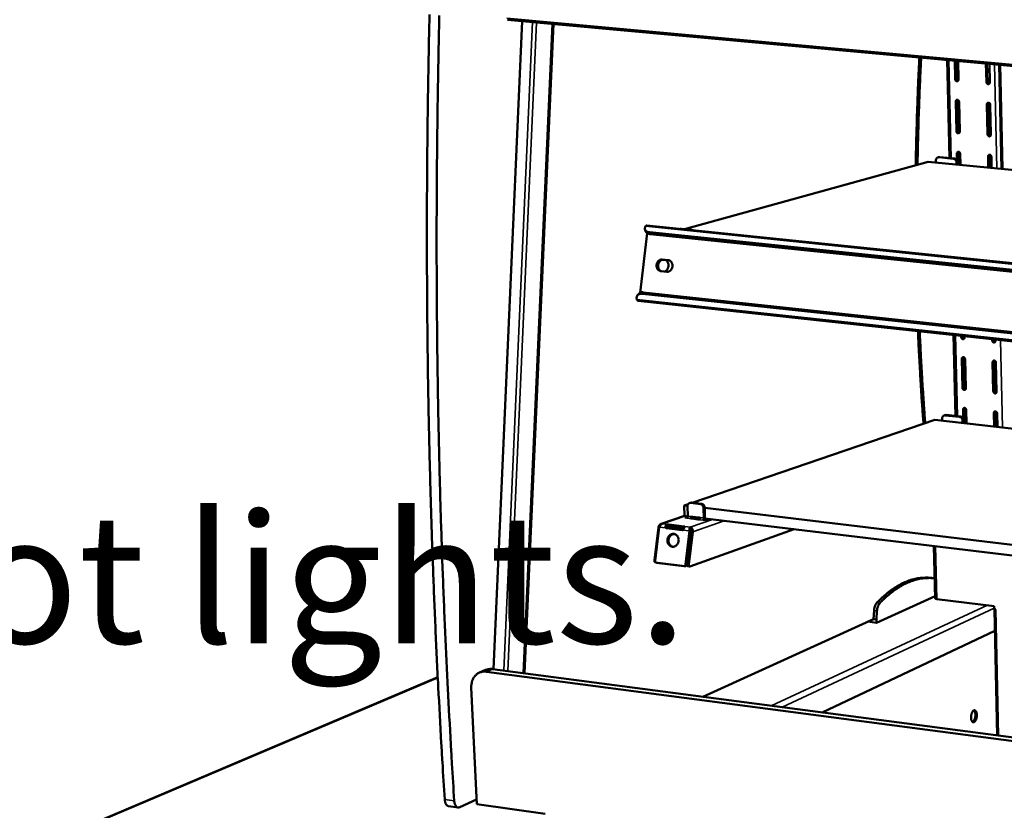
# Model space of a CAD drawing. Units: millimetres. Extents: x 65 to 5840, y 100 to 4100.
# Drawn here: x 4739 to 5044, y 3329 to 3574 of the extents above; entities that cross this region are included whole.
import ezdxf

# ---------------------------------------------------------------- set-up
doc = ezdxf.new("R2010")
doc.units = ezdxf.units.MM
doc.header["$LTSCALE"] = 20
for name, color, linetype, lineweight in [('Symbol (ISO)', 7, 'Continuous', 25), ('Visible (ISO)', 7, 'Continuous', 50), ('Visible Narrow (ISO)', 7, 'Continuous', 35)]:
    doc.layers.add(name, color=color, linetype=linetype, lineweight=lineweight)
doc.styles.add('Text Style41', font='tahoma.ttf')

msp = doc.modelspace()

# ---------------------------------------------------------------- linework, layer by layer
at = {"layer": 'Visible (ISO)'}
for p, q in [((4894.6, 3573.52), (4885.8, 3372.81)), ((5691.82, 3500.46), (4890.13, 3573.93)), ((4895.37, 3371.55), (4904.35, 3572.63)), ((5026.9, 3531.12), (5026.17, 3561.47)), ((5028.55, 3561.25), (5028.68, 3555.49)), ((5028.99, 3555.6), (5028.86, 3561.22)), ((5029.72, 3555.4), (5029.58, 3561.15)), ((5038.23, 3560.36), (5038.36, 3554.6)), ((5038.67, 3554.7), (5038.54, 3560.33)), ((5039.4, 3554.5), (5039.27, 3560.27)), ((5042.33, 3559.98), (5043.03, 3527.75)), ((5042.66, 3559.96), (5043.35, 3527.72)), ((5028.85, 3548.59), (5029.06, 3539.37)), ((5029.37, 3539.48), (5029.15, 3548.7)), ((5030.1, 3539.27), (5029.88, 3548.5)), ((5038.51, 3547.68), (5038.72, 3538.45)), ((5039.02, 3538.55), (5038.82, 3547.79)), ((5039.76, 3538.35), (5039.55, 3547.59)), ((4944.91, 3509.11), (5020.35, 3529.97)), ((5020.35, 3529.97), (5682.79, 3465.16)), ((5022.72, 3530.37), (5022.73, 3529.73)), ((5023.35, 3531.3), (5023.66, 3531.39)), ((5028.17, 3530.88), (5023.64, 3531.32)), ((5023.95, 3531.41), (5023.66, 3531.39)), ((5028.47, 3530.97), (5023.95, 3531.41)), ((5029.23, 3532.5), (5029.28, 3530.37)), ((5029.62, 3529.06), (5029.53, 3532.61)), ((5030.34, 3528.99), (5030.26, 3532.4)), ((5038.87, 3531.57), (5038.95, 3528.15)), ((5039.26, 3528.12), (5039.18, 3531.67)), ((5039.98, 3528.05), (5039.91, 3531.47)), ((5029.1, 3529.74), (5029.1, 3529.11)), ((5029.41, 3529.08), (5029.41, 3529.83)), ((4932.86, 3508.4), (4932.67, 3508.94)), ((4933.27, 3510.21), (5679.29, 3433.09)), ((4943.57, 3509.15), (4943.7, 3509.18)), ((4943.7, 3509.18), (4944, 3509.21)), ((4944, 3509.21), (4947.1, 3508.89)), ((4947.1, 3508.89), (4947.51, 3508.74)), ((4931.15, 3489.39), (4933.33, 3507.85)), ((5679.04, 3430.78), (4934.09, 3508.09)), ((5678.98, 3430.2), (4934.28, 3507.55)), ((4938.02, 3499.67), (4939.82, 3499.48)), ((4940.14, 3499.41), (4938.37, 3499.6)), ((4939.39, 3495.89), (4937.59, 3496.08)), ((4930.61, 3488.97), (4930.3, 3488.54)), ((4931.84, 3489.08), (5676.66, 3408.97)), ((4932.14, 3489.5), (5676.72, 3409.48)), ((5676.37, 3406.3), (4930.58, 3486.85)), ((5028.82, 3451.2), (5028.22, 3476.31)), ((5030.57, 3476.05), (5030.58, 3475.65)), ((5030.88, 3475.77), (5030.87, 3476.02)), ((5031.6, 3475.54), (5031.59, 3475.94)), ((5040.13, 3475.02), (5040.14, 3474.61)), ((5040.44, 3474.73), (5040.44, 3474.99)), ((5041.17, 3474.5), (5041.16, 3474.91)), ((5031.25, 3460.03), (5031.04, 3469.03)), ((5030.74, 3468.91), (5030.95, 3459.91)), ((5031.97, 3459.79), (5031.76, 3468.8)), ((5040.29, 3467.86), (5040.49, 3458.84)), ((5040.79, 3458.97), (5040.59, 3467.99)), ((5041.52, 3458.73), (5041.32, 3467.75)), ((5025.26, 3451.39), (5025.57, 3451.49)), ((5025.91, 3451.53), (5025.57, 3451.49)), ((5030.07, 3450.92), (5025.6, 3451.42)), ((5030.38, 3451.02), (5025.91, 3451.53)), ((5031.11, 3453.2), (5031.17, 3450.42)), ((5031.51, 3449.01), (5031.41, 3453.32)), ((5032.23, 3448.93), (5032.13, 3453.08)), ((5040.64, 3452.13), (5040.74, 3447.96)), ((5041.04, 3447.93), (5040.94, 3452.25)), ((5041.76, 3447.85), (5041.67, 3452.01)), ((4947.29, 3424.37), (5022.35, 3450.05)), ((5022.35, 3450.05), (5673.11, 3376.38)), ((5024.69, 3450.5), (5024.7, 3449.78)), ((5031, 3449.79), (5031, 3449.07)), ((5031.31, 3449.03), (5031.3, 3449.9)), ((5032.22, 3449.15), (5031.81, 3448.98)), ((5041.75, 3448.07), (5041.34, 3447.9)), ((4944.79, 3423.52), (4945.99, 3423.93)), ((4944.79, 3423.52), (4944.84, 3420.26)), ((4945.82, 3423.4), (4944.79, 3423.52)), ((4945.81, 3423.31), (4945.87, 3420.25)), ((4946.39, 3424.24), (4946.74, 3424.36)), ((4946.74, 3424.36), (4947.1, 3424.4)), ((4949.82, 3423.91), (4946.75, 3424.28)), ((4947.1, 3424.4), (4950.16, 3424.03)), ((4944.84, 3420.27), (4937.63, 3417.78)), ((4945.86, 3420.14), (4944.84, 3420.26)), ((4950.85, 3419.65), (4950.79, 3422.71)), ((4951.14, 3422.83), (4951.19, 3419.77)), ((5293.26, 3381.66), (4951.14, 3422.76)), ((4939.75, 3417.64), (4939.99, 3417.63)), ((4939.75, 3417.64), (4939.76, 3417.19)), ((4939.76, 3417.19), (4939.76, 3416.99)), ((4939.99, 3417.63), (4944.79, 3417.05)), ((4945.04, 3419.82), (4945.86, 3420.1)), ((4945.74, 3419.73), (4945.04, 3419.82)), ((4945.58, 3419.61), (4945.62, 3419.62)), ((4945.59, 3419.6), (4945.58, 3419.61)), ((4945.59, 3419.61), (4945.59, 3419.6)), ((4949.05, 3419.2), (4947.14, 3419.43)), ((4947.4, 3420.03), (4949.31, 3419.8)), ((4947.45, 3419.95), (4947.42, 3419.94)), ((4949.6, 3419.69), (4947.43, 3419.95)), ((4950.56, 3419), (4950.57, 3419)), ((4950.57, 3419), (4950.56, 3419)), ((4950.88, 3419.11), (4950.57, 3419)), ((4951.74, 3419.01), (4950.88, 3419.11)), ((5293.15, 3378.2), (4951.18, 3419.5)), ((4952.64, 3419.32), (4951.74, 3419.01)), ((4936.8, 3416.68), (4935.59, 3406.53)), ((4937.07, 3416.79), (4935.84, 3406.39)), ((4937.06, 3416.65), (4936.84, 3416.68)), ((4939.35, 3416.46), (4939.15, 3416.54)), ((4939.15, 3416.54), (4939.38, 3416.5)), ((4944.15, 3415.87), (4939.35, 3416.46)), ((4939.38, 3416.5), (4939.49, 3416.49)), ((4939.49, 3416.49), (4939.6, 3416.43)), ((4940, 3416.97), (4939.76, 3416.99)), ((4944.75, 3416.4), (4940, 3416.97)), ((4944.37, 3415.9), (4944.15, 3415.87)), ((4944.79, 3417.05), (4944.97, 3417.01)), ((4944.98, 3416.83), (4944.97, 3417.01)), ((4946.45, 3415.65), (4945.21, 3405.23)), ((4945.55, 3405.18), (4946.79, 3415.6)), ((4945.67, 3405.29), (4946.88, 3415.46)), ((4947.46, 3415.39), (4946.25, 3405.21)), ((4946.79, 3415.6), (4946.45, 3415.65)), ((4946.54, 3404.63), (4978.84, 3416.16)), ((4946.65, 3416.19), (4946.64, 3416.81)), ((4946.88, 3415.46), (4947.42, 3415.39)), ((4946.03, 3409.26), (4946.15, 3409.3)), ((5022.11, 3410.93), (5022.51, 3394.72)), ((4935.82, 3405.94), (4935.98, 3405.92)), ((4936.24, 3405.78), (4936.59, 3405.73)), ((4944.66, 3404.74), (4936.25, 3405.78)), ((4936.59, 3405.73), (4936.6, 3405.73)), ((4936.6, 3405.73), (4945, 3404.69)), ((4946.47, 3404.62), (4945.89, 3404.69)), ((5021.31, 3401.07), (5022.22, 3400.95)), ((5022.36, 3400.94), (5022.34, 3400.94)), ((5004.35, 3387.21), (5022.5, 3395.48)), ((5022.96, 3394.54), (5040.79, 3392.33)), ((5003.57, 3390.97), (5003.41, 3388.34)), ((5004.48, 3390.86), (5004.32, 3388.22)), ((5040.79, 3392.33), (5040.82, 3391.33)), ((5040.82, 3391.33), (5041.28, 3391.28)), ((5040.82, 3391.33), (5041.69, 3352.3)), ((5041.13, 3391.29), (5041.27, 3391.27)), ((5041.28, 3391.27), (5041.27, 3391.27)), ((5041.28, 3391.28), (5041.28, 3391.27)), ((4950.56, 3364.29), (5003.41, 3388.34)), ((5001.67, 3387.55), (5004.35, 3387.21)), ((5003.41, 3388.34), (5004.32, 3388.22)), ((5004.32, 3388.22), (5004.35, 3387.21)), ((5040.97, 3384.65), (4987.51, 3359.43)), ((4883.33, 3372.59), (4881.43, 3371.78)), ((5663.33, 3269.29), (4883.55, 3372.05)), ((4885.44, 3372.86), (5664.28, 3270.38)), ((4868.5, 3370.3), (4739.96, 3315.82)), ((4878.88, 3367.11), (4880.59, 3331.01)), ((4875.32, 3330.07), (4880.52, 3332.43)), ((4874.8, 3329.99), (4871.86, 3330.4)), ((4880.59, 3331.01), (4901.74, 3328.05))]:
    msp.add_line(p, q, dxfattribs=at)
at = {"layer": 'Visible (ISO)', "flags": 128}
for points in [[(5697.37, 3513.94, 0.000301), (5695.85, 3499.37, 0.000599), (5695.1, 3492.04, 0.000001), (5692.91, 3470.35, 0.000301), (5692.9, 3470.25, 0.000302), (5691.83, 3459.41, 0.000302), (5690.77, 3448.58, 0.000304), (5689.72, 3437.8, 0.000304), (5688.7, 3427.03, 0.000305), (5687.69, 3416.32, 0.000306), (5686.69, 3405.62, 0.000307), (5685.71, 3394.98, 0.000308), (5684.75, 3384.35, 0.00031), (5683.81, 3373.79, 0.00031), (5682.88, 3363.23, 0.000312), (5681.97, 3352.75, 0.000312), (5681.07, 3342.28, 0.000315), (5680.2, 3331.88, 0.000315), (5679.33, 3321.49, 0.000317)], [(5693.25, 3514.31, 0.000304), (5691.74, 3499.74, 0.000604), (5690.99, 3492.42, 0.000001), (5688.81, 3470.75, 0.000303), (5688.8, 3470.65, 0.000305), (5687.73, 3459.81, 0.000305), (5686.68, 3448.99, 0.000306), (5685.64, 3438.22, 0.000306), (5684.62, 3427.45, 0.000308), (5683.62, 3416.75, 0.000308), (5682.63, 3406.06, 0.00031), (5681.65, 3395.43, 0.00031), (5680.7, 3384.8, 0.000312), (5679.76, 3374.25, 0.000312), (5678.84, 3363.7, 0.000315), (5677.93, 3353.23, 0.000315), (5677.04, 3342.76, 0.000317), (5676.17, 3332.37, 0.000317), (5675.32, 3321.98, 0.00032)], [(5674.51, 3260.1, 0.000002), (5673.05, 3240.16, 0.000656)], [(5670.53, 3260.63, 0.000002), (5669.09, 3240.71, 0.000661)], [(4865.95, 3575.54, 0.001595), (4865.81, 3569.19, 0.00001), (4865.47, 3550.57, 0.000804), (4865.47, 3550.34, 0.000806), (4865.34, 3540.94, 0.000807), (4865.25, 3531.56, 0.000809), (4865.18, 3522.22, 0.00081), (4865.15, 3512.88, 0.000812), (4865.15, 3503.58, 0.000813), (4865.17, 3494.29, 0.000816), (4865.23, 3485.05, 0.000817), (4865.31, 3475.81, 0.00082), (4865.43, 3466.62, 0.000821), (4865.57, 3457.44, 0.000825), (4865.75, 3448.31, 0.000826), (4865.96, 3439.19, 0.00083), (4866.19, 3430.12, 0.000831), (4866.45, 3421.05, 0.000836), (4866.75, 3412.05, 0.000836), (4867.07, 3403.05, 0.000841), (4867.42, 3394.12, 0.000842), (4867.8, 3385.18, 0.000848), (4868.2, 3376.32, 0.000848), (4868.64, 3367.46, 0.000854), (4868.65, 3367.22, 0.000012), (4869.6, 3349.88, 0.001704), (4869.94, 3344.06, 0.000854), (4870.67, 3332.46)], [(4868.98, 3575.26, 0.001592), (4868.84, 3568.91, 0.00001), (4868.5, 3550.28, 0.000803), (4868.49, 3550.04, 0.000804), (4868.37, 3540.65, 0.000805), (4868.27, 3531.26, 0.000807), (4868.2, 3521.91, 0.000808), (4868.16, 3512.57, 0.000811), (4868.15, 3503.26, 0.000811), (4868.18, 3493.97, 0.000814), (4868.23, 3484.72, 0.000815), (4868.31, 3475.48, 0.000819), (4868.43, 3466.28, 0.000819), (4868.57, 3457.1, 0.000823), (4868.74, 3447.96, 0.000824), (4868.94, 3438.83, 0.000828), (4869.17, 3429.76, 0.000829), (4869.43, 3420.69, 0.000834), (4869.72, 3411.68, 0.000834), (4870.04, 3402.68, 0.00084), (4870.39, 3393.74, 0.00084), (4870.76, 3384.8, 0.000846), (4871.17, 3375.93, 0.000846), (4871.6, 3367.07, 0.000852), (4871.61, 3366.83, 0.000012), (4872.55, 3349.48, 0.001701), (4872.88, 3343.66, 0.000853), (4873.61, 3332.04)], [(5017.6, 3562.25, 0.001128), (5017.33, 3556.69, 0.002234), (5017.21, 3553.88, 0.00002), (5016.9, 3545.68, 0.001128), (5016.89, 3545.53, 0.001132), (5016.89, 3545.39, 0.00002), (5016.65, 3537.2, 0.002248), (5016.58, 3534.42, 0.001132), (5016.48, 3528.9)], [(5018.16, 3562.2, 0.001121), (5017.89, 3556.68, 0.002219), (5017.77, 3553.88, 0.00002), (5017.45, 3545.73, 0.001121), (5017.45, 3545.58, 0.001124), (5017.44, 3545.44, 0.00002), (5017.2, 3537.31, 0.002233), (5017.14, 3534.54, 0.001125), (5017.04, 3529.05)], [(5028.68, 3555.49, 0.056639), (5028.71, 3555.32, 0.076712), (5028.76, 3555.19, 0.035439), (5028.87, 3555.04, 0.057198), (5028.95, 3554.96, 0.067608), (5029.08, 3554.89, 0.068788), (5029.21, 3554.86, 0.077521), (5029.35, 3554.87, 0.078175), (5029.47, 3554.91, 0.074487), (5029.55, 3554.98, 0.045929), (5029.65, 3555.11, 0.08879), (5029.7, 3555.23, 0.070235), (5029.72, 3555.4)], [(5029.54, 3554.96, -0.061294), (5029.37, 3555, -0.087056), (5029.27, 3555.06, -0.040891), (5029.17, 3555.16, -0.036636), (5029.07, 3555.29, -0.077713), (5029.01, 3555.42, -0.057801), (5028.99, 3555.6)], [(5038.36, 3554.6, 0.056754), (5038.38, 3554.42, 0.076862), (5038.44, 3554.3, 0.035539), (5038.55, 3554.14, 0.057307), (5038.63, 3554.06, 0.067565), (5038.76, 3553.99, 0.068718), (5038.89, 3553.96, 0.077328), (5039.03, 3553.97, 0.07797), (5039.15, 3554.02, 0.074373), (5039.23, 3554.08, 0.045918), (5039.34, 3554.21, 0.088819), (5039.39, 3554.33, 0.0702), (5039.4, 3554.5)], [(5039.22, 3554.06, -0.061669), (5039.05, 3554.1, -0.087412), (5038.95, 3554.16, -0.041272), (5038.84, 3554.26, -0.037002), (5038.74, 3554.39, -0.078084), (5038.69, 3554.52, -0.058172), (5038.67, 3554.7)], [(5029.88, 3548.5, 0.056604), (5029.86, 3548.67, 0.076705), (5029.8, 3548.8, 0.035419), (5029.69, 3548.95, 0.057136), (5029.61, 3549.03, 0.067501), (5029.48, 3549.1, 0.068679), (5029.35, 3549.13, 0.077479), (5029.22, 3549.12, 0.078174), (5029.09, 3549.08, 0.074583), (5029.01, 3549.01, 0.04602), (5028.91, 3548.88, 0.088906), (5028.86, 3548.76, 0.070337), (5028.85, 3548.59)], [(5029.15, 3548.7, -0.057554), (5029.16, 3548.82, -0.057554), (5029.2, 3548.94, -0.053477), (5029.25, 3549.04, -0.053477), (5029.33, 3549.13)], [(5039.55, 3547.59, 0.056718), (5039.53, 3547.76, 0.076856), (5039.48, 3547.89, 0.035519), (5039.37, 3548.04, 0.057245), (5039.28, 3548.12, 0.067458), (5039.16, 3548.19, 0.06861), (5039.02, 3548.22, 0.077287), (5038.89, 3548.21, 0.077969), (5038.76, 3548.17, 0.074469), (5038.68, 3548.1, 0.04601), (5038.58, 3547.97, 0.088935), (5038.53, 3547.85, 0.070303), (5038.51, 3547.68)], [(5038.82, 3547.79, -0.057528), (5038.83, 3547.91, -0.057528), (5038.86, 3548.03, -0.053512), (5038.92, 3548.14, -0.053512), (5039, 3548.22)], [(5029.06, 3539.37, 0.056526), (5029.09, 3539.19, 0.076667), (5029.14, 3539.07, 0.035357), (5029.25, 3538.92, 0.057011), (5029.33, 3538.84, 0.067326), (5029.46, 3538.77, 0.068473), (5029.59, 3538.74, 0.077411), (5029.73, 3538.75, 0.078129), (5029.85, 3538.79, 0.074745), (5029.93, 3538.86, 0.046149), (5030.03, 3538.99, 0.089106), (5030.08, 3539.11, 0.07051), (5030.1, 3539.27)], [(5029.92, 3538.84, -0.061636), (5029.76, 3538.88, -0.087385), (5029.65, 3538.94, -0.041301), (5029.55, 3539.04, -0.037026), (5029.45, 3539.17, -0.078055), (5029.4, 3539.3, -0.058141), (5029.37, 3539.48)], [(5038.72, 3538.45, 0.05664), (5038.74, 3538.27, 0.076817), (5038.8, 3538.15, 0.035457), (5038.91, 3538, 0.057119), (5038.99, 3537.92, 0.067283), (5039.11, 3537.85, 0.068403), (5039.25, 3537.81, 0.07722), (5039.38, 3537.82, 0.077924), (5039.51, 3537.87, 0.07463), (5039.59, 3537.93, 0.046138), (5039.69, 3538.06, 0.089135), (5039.74, 3538.18, 0.070475), (5039.76, 3538.35)], [(5039.58, 3537.92, -0.062013), (5039.41, 3537.95, -0.087742), (5039.31, 3538.01, -0.041686), (5039.2, 3538.11, -0.037397), (5039.1, 3538.24, -0.078428), (5039.05, 3538.37, -0.058514), (5039.02, 3538.55)], [(5030.26, 3532.4, 0.056491), (5030.23, 3532.58, 0.07666), (5030.18, 3532.7, 0.035338), (5030.07, 3532.85, 0.056949), (5029.99, 3532.93, 0.06722), (5029.87, 3533, 0.068364), (5029.73, 3533.04, 0.077369), (5029.6, 3533.03, 0.078128), (5029.47, 3532.98, 0.074841), (5029.39, 3532.92, 0.04624), (5029.29, 3532.79, 0.089222), (5029.24, 3532.67, 0.070613), (5029.23, 3532.5)], [(5029.53, 3532.61, -0.056645), (5029.54, 3532.73, -0.056645), (5029.58, 3532.85, -0.052688), (5029.63, 3532.95, -0.052688), (5029.71, 3533.04)], [(5022.72, 3530.37, -0.049388), (5022.74, 3530.6, -0.069032), (5022.79, 3530.76, -0.026853), (5022.91, 3530.98, -0.050739), (5022.99, 3531.08, -0.057248), (5023.09, 3531.17, -0.033659), (5023.29, 3531.28, -0.081325), (5023.43, 3531.32, -0.057286), (5023.64, 3531.32)], [(5028.17, 3530.88, -0.047661), (5028.39, 3530.83, -0.072265), (5028.52, 3530.77, -0.026184), (5028.72, 3530.61, -0.04652), (5028.82, 3530.51, -0.041688), (5028.9, 3530.4, -0.021337), (5029.02, 3530.15, -0.062702), (5029.07, 3529.99, -0.042093), (5029.1, 3529.74)], [(5029.41, 3529.83, 0.042097), (5029.38, 3530.08, 0.062706), (5029.33, 3530.24, 0.021339), (5029.21, 3530.48, 0.041692), (5029.13, 3530.6, 0.046523), (5029.03, 3530.7, 0.026185), (5028.83, 3530.85, 0.072266), (5028.69, 3530.92, 0.047663), (5028.47, 3530.97)], [(5039.91, 3531.47, 0.056605), (5039.88, 3531.64, 0.07681), (5039.83, 3531.77, 0.035438), (5039.72, 3531.92, 0.057058), (5039.64, 3532, 0.067177), (5039.51, 3532.07, 0.068295), (5039.38, 3532.1, 0.077178), (5039.24, 3532.09, 0.077923), (5039.12, 3532.05, 0.074725), (5039.04, 3531.98, 0.04623), (5038.94, 3531.85, 0.089251), (5038.89, 3531.73, 0.070578), (5038.87, 3531.57)], [(5039.18, 3531.67, -0.056613), (5039.19, 3531.8, -0.056613), (5039.22, 3531.92, -0.052715), (5039.28, 3532.02, -0.052715), (5039.35, 3532.1)], [(4934.09, 3508.09, -0.032904), (4933.75, 3508.13, -0.048159), (4933.53, 3508.2, -0.013378), (4933.21, 3508.35, -0.033716), (4933.09, 3508.42, -0.048094), (4932.92, 3508.55, -0.046708), (4932.78, 3508.72, -0.055614), (4932.68, 3508.9, -0.055542), (4932.63, 3509.09, -0.050522), (4932.62, 3509.22, -0.023457), (4932.64, 3509.51, -0.065436), (4932.7, 3509.7, -0.047261), (4932.83, 3509.95)], [(4932.93, 3510.07, -0.058413), (4933.01, 3510.14, -0.058413), (4933.1, 3510.19, -0.050517), (4933.18, 3510.21, -0.050517), (4933.27, 3510.21)], [(4932.86, 3508.4, 0.041624), (4932.96, 3508.2, 0.067358), (4933.04, 3508.09, 0.020017), (4933.25, 3507.91, 0.040699), (4933.36, 3507.83, 0.028803), (4933.46, 3507.78, 0.010453), (4933.77, 3507.65, 0.043326), (4933.97, 3507.6, 0.028542), (4934.28, 3507.55)], [(4937.59, 3496.08, -0.048127), (4937.27, 3496.15, -0.072114), (4937.07, 3496.24, -0.025793), (4936.78, 3496.46, -0.047708), (4936.64, 3496.6, -0.042029), (4936.47, 3496.85, -0.043026), (4936.35, 3497.12, -0.038445), (4936.27, 3497.42, -0.039189), (4936.24, 3497.72, -0.037264), (4936.25, 3498.04, -0.037354), (4936.31, 3498.35, -0.038533), (4936.42, 3498.64, -0.037923), (4936.57, 3498.92, -0.041947), (4936.75, 3499.15, -0.040958), (4936.97, 3499.36, -0.046598), (4937.14, 3499.47, -0.02504), (4937.47, 3499.62, -0.071178), (4937.69, 3499.67, -0.047135), (4938.02, 3499.67)], [(4938.37, 3499.6, 0.044345), (4938.06, 3499.6, 0.06778), (4937.86, 3499.55, 0.02255), (4937.53, 3499.42, 0.043973), (4937.38, 3499.33, 0.038892), (4937.16, 3499.15, 0.039881), (4936.98, 3498.94, 0.035894), (4936.83, 3498.69, 0.036599), (4936.71, 3498.43, 0.03484), (4936.63, 3498.15, 0.034963), (4936.59, 3497.86, 0.035772), (4936.59, 3497.57, 0.035265), (4936.63, 3497.28, 0.038496), (4936.71, 3497.01, 0.037566), (4936.84, 3496.75, 0.042437), (4936.94, 3496.6, 0.021475), (4937.18, 3496.33, 0.066271), (4937.34, 3496.21, 0.042921), (4937.62, 3496.07)], [(4937.75, 3499.52, 0.035169), (4937.47, 3499.32, 0.056394), (4937.31, 3499.16, 0.015427), (4937.07, 3498.83, 0.034732), (4936.98, 3498.67, 0.032375), (4936.86, 3498.39, 0.03274), (4936.78, 3498.1, 0.032373), (4936.74, 3497.8, 0.032197), (4936.74, 3497.49, 0.033872), (4936.76, 3497.31, 0.014791), (4936.85, 3496.91, 0.055101), (4936.93, 3496.7, 0.034297), (4937.12, 3496.39)], [(4939.17, 3499.51, -0.03767), (4939.43, 3499.28, -0.059781), (4939.56, 3499.1, -0.017326), (4939.75, 3498.75, -0.037203), (4939.82, 3498.57, -0.033756), (4939.89, 3498.27, -0.034394), (4939.92, 3497.97, -0.032868), (4939.91, 3497.65, -0.032986), (4939.86, 3497.35, -0.03363), (4939.77, 3497.05, -0.033191), (4939.63, 3496.77, -0.035909), (4939.53, 3496.61, -0.016365), (4939.27, 3496.29, -0.058024), (4939.11, 3496.14, -0.036379), (4938.81, 3495.95)], [(4939.82, 3499.48, -0.048135), (4940.14, 3499.42, -0.072115), (4940.34, 3499.32, -0.025809), (4940.63, 3499.1, -0.047721), (4940.77, 3498.96, -0.04207), (4940.94, 3498.71, -0.043055), (4941.06, 3498.44, -0.038486), (4941.14, 3498.14, -0.039225), (4941.18, 3497.84, -0.037301), (4941.16, 3497.52, -0.037393), (4941.1, 3497.21, -0.038563), (4941, 3496.92, -0.037962), (4940.85, 3496.64, -0.041966), (4940.67, 3496.41, -0.040992), (4940.44, 3496.2, -0.046599), (4940.28, 3496.09, -0.025048), (4939.94, 3495.94, -0.071167), (4939.72, 3495.89, -0.047131), (4939.39, 3495.89)], [(4930.15, 3487.32, -0.042122), (4930.08, 3487.62, -0.060069), (4930.08, 3487.83, -0.019749), (4930.13, 3488.16, -0.044277), (4930.17, 3488.3, -0.05078), (4930.27, 3488.49, -0.050634), (4930.41, 3488.67, -0.046822), (4930.58, 3488.82, -0.047732), (4930.78, 3488.93, -0.03695), (4930.92, 3488.98, -0.015259), (4931.27, 3489.07, -0.052184), (4931.5, 3489.1, -0.03574), (4931.84, 3489.08)], [(4932.14, 3489.5, 0.041625), (4931.77, 3489.52, 0.058413), (4931.51, 3489.49, 0.019601), (4931.21, 3489.4, 0.024913), (4930.98, 3489.3, 0.074622), (4930.82, 3489.2, 0.047228), (4930.61, 3488.97)], [(4930.58, 3486.85, -0.054058), (4930.48, 3486.89, -0.054058), (4930.38, 3486.94, -0.066317), (4930.29, 3487.03, -0.066317), (4930.22, 3487.15)], [(5017.16, 3477.5, 0.001087), (5017.38, 3472.7, 0.00215), (5017.51, 3470.27, 0.000019), (5017.9, 3463.2, 0.001087), (5017.91, 3463.08, 0.001101), (5017.91, 3462.96, 0.000019), (5018.37, 3455.94, 0.00219), (5018.53, 3453.57, 0.001101), (5018.89, 3448.86)], [(5017.71, 3477.44, 0.001078), (5017.93, 3472.68, 0.00213), (5018.05, 3470.27, 0.000018), (5018.44, 3463.26, 0.001077), (5018.45, 3463.14, 0.00109), (5018.45, 3463.02, 0.000019), (5018.9, 3456.06, 0.00217), (5019.06, 3453.71, 0.001091), (5019.42, 3449.04)], [(5030.58, 3475.65, 0.056077), (5030.6, 3475.47, 0.076486), (5030.65, 3475.35, 0.035034), (5030.76, 3475.2, 0.056275), (5030.84, 3475.12, 0.066213), (5030.97, 3475.05, 0.067223), (5031.1, 3475.02, 0.076961), (5031.23, 3475.02, 0.077926), (5031.35, 3475.07, 0.075759), (5031.44, 3475.13, 0.047028), (5031.54, 3475.26, 0.090374), (5031.59, 3475.38, 0.071611), (5031.6, 3475.54)], [(5031.45, 3475.14, -0.062881), (5031.28, 3475.17, -0.088569), (5031.17, 3475.23, -0.042839), (5031.06, 3475.33, -0.0385), (5030.96, 3475.46, -0.07931), (5030.91, 3475.59, -0.059388), (5030.88, 3475.77)], [(5040.14, 3474.61, 0.056189), (5040.17, 3474.44, 0.076635), (5040.22, 3474.32, 0.035133), (5040.33, 3474.17, 0.056382), (5040.41, 3474.09, 0.06617), (5040.53, 3474.02, 0.067156), (5040.67, 3473.98, 0.076772), (5040.8, 3473.99, 0.07772), (5040.92, 3474.03, 0.075641), (5041, 3474.1, 0.047017), (5041.11, 3474.22, 0.090403), (5041.16, 3474.34, 0.071575), (5041.17, 3474.5)], [(5041.02, 3474.1, -0.063265), (5040.85, 3474.13, -0.088928), (5040.74, 3474.19, -0.043237), (5040.63, 3474.29, -0.038885), (5040.53, 3474.42, -0.079688), (5040.47, 3474.55, -0.05977), (5040.44, 3474.73)], [(5031.76, 3468.8, 0.056042), (5031.73, 3468.97, 0.076479), (5031.68, 3469.09, 0.035015), (5031.57, 3469.24, 0.056216), (5031.49, 3469.32, 0.066109), (5031.37, 3469.39, 0.067116), (5031.23, 3469.43, 0.076918), (5031.1, 3469.42, 0.077922), (5030.98, 3469.38, 0.075852), (5030.9, 3469.32, 0.047119), (5030.8, 3469.19, 0.090491), (5030.75, 3469.07, 0.071714), (5030.74, 3468.91)], [(5031.04, 3469.03, -0.053046), (5031.04, 3469.14, -0.053046), (5031.07, 3469.25, -0.049533), (5031.12, 3469.35, -0.049533), (5031.19, 3469.43)], [(5041.32, 3467.75, 0.056154), (5041.29, 3467.93, 0.076629), (5041.24, 3468.05, 0.035113), (5041.13, 3468.2, 0.056323), (5041.05, 3468.28, 0.066067), (5040.93, 3468.35, 0.067049), (5040.79, 3468.38, 0.076728), (5040.66, 3468.38, 0.077715), (5040.54, 3468.33, 0.075734), (5040.46, 3468.27, 0.047109), (5040.35, 3468.14, 0.09052), (5040.3, 3468.03, 0.071677), (5040.29, 3467.86)], [(5040.59, 3467.99, -0.052991), (5040.6, 3468.1, -0.052991), (5040.63, 3468.21, -0.049533), (5040.68, 3468.3, -0.049533), (5040.74, 3468.38)], [(5030.95, 3459.91, 0.055966), (5030.97, 3459.73, 0.076441), (5031.02, 3459.61, 0.034954), (5031.13, 3459.46, 0.056095), (5031.22, 3459.38, 0.065938), (5031.34, 3459.31, 0.066914), (5031.47, 3459.28, 0.076846), (5031.6, 3459.28, 0.07787), (5031.73, 3459.33, 0.076008), (5031.81, 3459.39, 0.047248), (5031.91, 3459.51, 0.090692), (5031.96, 3459.63, 0.071886), (5031.97, 3459.79)], [(5031.82, 3459.4, -0.063162), (5031.66, 3459.43, -0.088832), (5031.55, 3459.49, -0.043197), (5031.44, 3459.59, -0.038845), (5031.34, 3459.72, -0.079596), (5031.28, 3459.85, -0.059673), (5031.25, 3460.03)], [(5040.49, 3458.84, 0.056077), (5040.52, 3458.67, 0.07659), (5040.57, 3458.55, 0.035052), (5040.68, 3458.4, 0.056202), (5040.76, 3458.32, 0.065896), (5040.88, 3458.25, 0.066847), (5041.02, 3458.22, 0.076657), (5041.15, 3458.22, 0.077664), (5041.27, 3458.26, 0.075889), (5041.35, 3458.33, 0.047237), (5041.46, 3458.45, 0.090721), (5041.51, 3458.57, 0.071849), (5041.52, 3458.73)], [(5041.37, 3458.34, -0.063547), (5041.2, 3458.37, -0.089191), (5041.09, 3458.42, -0.043598), (5040.98, 3458.53, -0.039234), (5040.88, 3458.66, -0.079974), (5040.82, 3458.78, -0.060056), (5040.79, 3458.97)], [(5032.13, 3453.08, 0.055931), (5032.1, 3453.26, 0.076435), (5032.05, 3453.38, 0.034934), (5031.94, 3453.53, 0.056037), (5031.86, 3453.61, 0.065836), (5031.74, 3453.68, 0.066807), (5031.6, 3453.71, 0.076801), (5031.47, 3453.71, 0.077865), (5031.35, 3453.66, 0.076101), (5031.27, 3453.6, 0.047339), (5031.17, 3453.48, 0.09081), (5031.12, 3453.36, 0.071989), (5031.11, 3453.2)], [(5031.41, 3453.32, -0.052156), (5031.42, 3453.43, -0.052156), (5031.44, 3453.54, -0.048746), (5031.49, 3453.63, -0.048746), (5031.55, 3453.71)], [(5024.69, 3450.5, -0.050371), (5024.71, 3450.73, -0.070089), (5024.76, 3450.89, -0.027619), (5024.88, 3451.1, -0.051881), (5024.96, 3451.2, -0.057852), (5025.06, 3451.28, -0.033867), (5025.25, 3451.39, -0.081316), (5025.39, 3451.43, -0.057643), (5025.6, 3451.42)], [(5030.07, 3450.92, -0.046761), (5030.29, 3450.87, -0.071127), (5030.42, 3450.8, -0.025438), (5030.62, 3450.65, -0.045634), (5030.72, 3450.55, -0.041388), (5030.8, 3450.43, -0.021199), (5030.92, 3450.19, -0.062703), (5030.97, 3450.03, -0.041887), (5031, 3449.79)], [(5031.3, 3449.9, 0.04189), (5031.28, 3450.14, 0.062706), (5031.23, 3450.3, 0.021202), (5031.11, 3450.54, 0.041392), (5031.03, 3450.65, 0.045636), (5030.93, 3450.75, 0.025439), (5030.73, 3450.91, 0.071128), (5030.6, 3450.97, 0.046763), (5030.38, 3451.02)], [(5041.67, 3452.01, 0.056043), (5041.64, 3452.19, 0.076583), (5041.59, 3452.3, 0.035033), (5041.48, 3452.45, 0.056143), (5041.4, 3452.53, 0.065793), (5041.28, 3452.6, 0.066741), (5041.14, 3452.64, 0.076613), (5041.01, 3452.64, 0.077658), (5040.89, 3452.59, 0.075982), (5040.81, 3452.53, 0.047328), (5040.71, 3452.4, 0.090838), (5040.66, 3452.29, 0.071951), (5040.64, 3452.13)], [(5040.94, 3452.25, -0.052095), (5040.95, 3452.36, -0.052095), (5040.98, 3452.47, -0.04874), (5041.03, 3452.56, -0.04874), (5041.09, 3452.64)], [(4946.75, 3424.28, 0.058859), (4946.54, 3424.28, 0.082642), (4946.39, 3424.24, 0.034842), (4946.18, 3424.13, 0.059106), (4946.08, 3424.04, 0.052389), (4946, 3423.94, 0.027792), (4945.88, 3423.71, 0.070044), (4945.83, 3423.55, 0.050636), (4945.81, 3423.31)], [(4950.79, 3422.71, 0.041007), (4950.77, 3422.97, 0.061681), (4950.71, 3423.13, 0.020519), (4950.58, 3423.39, 0.040424), (4950.5, 3423.51, 0.044986), (4950.4, 3423.62, 0.025051), (4950.18, 3423.78, 0.070777), (4950.05, 3423.86, 0.046224), (4949.82, 3423.91)], [(4950.16, 3424.03, -0.046226), (4950.39, 3423.97, -0.070779), (4950.53, 3423.9, -0.025052), (4950.74, 3423.74, -0.044989), (4950.85, 3423.63, -0.040429), (4950.93, 3423.51, -0.020522), (4951.06, 3423.25, -0.061686), (4951.11, 3423.09, -0.041011), (4951.14, 3422.83)], [(4945.87, 3420.25, -0.038532), (4945.86, 3420.08, -0.05256), (4945.83, 3419.96, -0.020418), (4945.78, 3419.82, -0.031489), (4945.73, 3419.73, -0.081896), (4945.69, 3419.67, -0.047851), (4945.59, 3419.61)], [(4950.57, 3419, 0.047706), (4950.66, 3419.07, 0.081771), (4950.71, 3419.13, 0.03137), (4950.76, 3419.22, 0.020305), (4950.81, 3419.36, 0.052388), (4950.84, 3419.48, 0.038387), (4950.85, 3419.65)], [(4951.19, 3419.77, -0.018543), (4951.19, 3419.59, -0.018543), (4951.17, 3419.42, -0.018346), (4951.14, 3419.25, -0.018346), (4951.1, 3419.08)], [(4941.58, 3414.72, -0.045132), (4941.92, 3414.64, -0.068603), (4942.13, 3414.54, -0.023211), (4942.44, 3414.31, -0.044789), (4942.59, 3414.17, -0.039786), (4942.78, 3413.92, -0.040735), (4942.92, 3413.64, -0.036692), (4943.02, 3413.33, -0.037395), (4943.08, 3413.01, -0.035552), (4943.08, 3412.68, -0.03569), (4943.05, 3412.35, -0.036439), (4942.96, 3412.04, -0.035955), (4942.83, 3411.73, -0.039149), (4942.66, 3411.47, -0.038254), (4942.45, 3411.22, -0.043069), (4942.22, 3411.03, -0.042188), (4941.96, 3410.87, -0.046749), (4941.68, 3410.77, -0.046268), (4941.39, 3410.73, -0.048083), (4941.1, 3410.73, -0.048111), (4940.82, 3410.8, -0.045988), (4940.55, 3410.91, -0.046524), (4940.31, 3411.08, -0.041833), (4940.09, 3411.29, -0.042745), (4939.91, 3411.53, -0.037987), (4939.76, 3411.82, -0.038874), (4939.66, 3412.12, -0.035838), (4939.61, 3412.45, -0.036284), (4939.6, 3412.77, -0.035726), (4939.64, 3413.1, -0.035541), (4939.72, 3413.42, -0.037569), (4939.85, 3413.72, -0.036828), (4940.02, 3413.99, -0.041006), (4940.23, 3414.23, -0.040045), (4940.47, 3414.43, -0.045057), (4940.64, 3414.53, -0.023379), (4941, 3414.68, -0.068829), (4941.23, 3414.73, -0.045372), (4941.58, 3414.72)], [(4941.79, 3414.68, 0.044188), (4941.45, 3414.66, 0.067574), (4941.23, 3414.59, 0.02244), (4940.88, 3414.42, 0.043807), (4940.71, 3414.3, 0.038887), (4940.48, 3414.09, 0.039837), (4940.3, 3413.84, 0.036072), (4940.14, 3413.56, 0.036721), (4940.03, 3413.26, 0.03518), (4939.96, 3412.93, 0.035251), (4939.94, 3412.61, 0.03624), (4939.96, 3412.29, 0.035705), (4940.03, 3411.97, 0.039036), (4940.15, 3411.68, 0.038118), (4940.3, 3411.4, 0.042927), (4940.43, 3411.25, 0.021826), (4940.72, 3410.97, 0.066717), (4940.91, 3410.85, 0.043374), (4941.24, 3410.72)], [(4935.59, 3406.53, 0.046571), (4935.58, 3406.37, 0.057748), (4935.6, 3406.25, 0.026948), (4935.64, 3406.11, 0.048128), (4935.68, 3406.03, 0.105008), (4935.72, 3405.98, 0.062863), (4935.82, 3405.94)], [(4936.25, 3405.78, -0.067026), (4936.11, 3405.82, -0.093345), (4936.02, 3405.88, -0.045518), (4935.94, 3405.98, -0.039879), (4935.87, 3406.1, -0.081381), (4935.84, 3406.23, -0.062349), (4935.84, 3406.39)], [(4945.21, 3405.23, -0.062956), (4945.17, 3405.07, -0.081958), (4945.11, 3404.96, -0.040354), (4945.01, 3404.86, -0.046033), (4944.91, 3404.78, -0.093933), (4944.81, 3404.74, -0.067657), (4944.66, 3404.74)], [(4945, 3404.69, 0.067656), (4945.15, 3404.69, 0.09393), (4945.25, 3404.73, 0.046031), (4945.35, 3404.81, 0.040356), (4945.45, 3404.91, 0.08196), (4945.51, 3405.02, 0.062957), (4945.55, 3405.18)], [(4945.67, 3405.29, 0.046305), (4945.66, 3405.13, 0.0574), (4945.68, 3405, 0.026749), (4945.72, 3404.86, 0.048088), (4945.76, 3404.78, 0.105081), (4945.8, 3404.74, 0.062694), (4945.89, 3404.69)], [(4946.54, 3404.63, -0.089138), (4946.43, 3404.63, -0.141124), (4946.37, 3404.67, -0.079757), (4946.33, 3404.73, -0.038931), (4946.26, 3404.89, -0.066758), (4946.24, 3405.04, -0.060029), (4946.25, 3405.21)], [(5021.31, 3401.07, 0.01456), (5020.25, 3401.16, 0.026294), (5019.65, 3401.17, 0.003014), (5018.26, 3401.1, 0.014615), (5017.97, 3401.08, 0.013803), (5017.11, 3400.96, 0.014084), (5016.28, 3400.79, 0.012973), (5015.41, 3400.57, 0.013334), (5014.57, 3400.31, 0.012039), (5013.69, 3399.98, 0.012448), (5012.86, 3399.63, 0.011075), (5011.98, 3399.2, 0.0115), (5011.15, 3398.75, 0.010135), (5010.27, 3398.23, 0.010553), (5009.44, 3397.69, 0.009252), (5008.57, 3397.07, 0.009648), (5007.75, 3396.44, 0.008447), (5007.56, 3396.28, 0.001067), (5006.08, 3395, 0.015469), (5005.48, 3394.44, 0.00846), (5004.43, 3393.38)], [(5022.34, 3400.94, 0.014701), (5021.26, 3401.05, 0.026515), (5020.67, 3401.06, 0.003068), (5019.27, 3401, 0.014758), (5018.98, 3400.98, 0.013953), (5018.11, 3400.86, 0.014233), (5017.27, 3400.7, 0.013116), (5016.39, 3400.48, 0.01348), (5015.55, 3400.22, 0.01217), (5014.67, 3399.9, 0.012583), (5013.83, 3399.54, 0.011189), (5012.94, 3399.12, 0.01162), (5012.11, 3398.67, 0.010232), (5011.22, 3398.14, 0.010657), (5010.39, 3397.6, 0.009334), (5009.51, 3396.98, 0.009736), (5008.69, 3396.34, 0.008514), (5008.49, 3396.18, 0.001084), (5007, 3394.89, 0.015582), (5006.39, 3394.34, 0.008528), (5005.34, 3393.26)], [(5004.43, 3393.38, 0.023605), (5004.21, 3393.1, 0.043288), (5004.11, 3392.94, 0.007964), (5003.91, 3392.51, 0.022692), (5003.85, 3392.36, 0.017012), (5003.8, 3392.22, 0.004597), (5003.66, 3391.69, 0.030203), (5003.61, 3391.43, 0.017706), (5003.57, 3390.97)], [(5005.34, 3393.26, 0.02359), (5005.12, 3392.99, 0.043268), (5005.02, 3392.82, 0.007956), (5004.82, 3392.4, 0.022677), (5004.76, 3392.25, 0.016998), (5004.71, 3392.11, 0.00459), (5004.57, 3391.58, 0.030182), (5004.52, 3391.31, 0.017693), (5004.48, 3390.86)], [(5022.51, 3394.72, 0.047633), (5022.55, 3394.67, 0.100647), (5022.57, 3394.65, 0.035229), (5022.61, 3394.63, 0.013107), (5022.73, 3394.59, 0.036602), (5022.83, 3394.56, 0.029313), (5022.96, 3394.54)], [(4883.55, 3372.05, 0.029505), (4882.96, 3372.1, 0.047271), (4882.59, 3372.07, 0.010938), (4881.92, 3371.94, 0.029824), (4881.68, 3371.87, 0.030654), (4881.26, 3371.7, 0.030666), (4880.85, 3371.47, 0.029808), (4880.48, 3371.19, 0.030218), (4880.14, 3370.87, 0.027962), (4879.83, 3370.5, 0.028673), (4879.57, 3370.11, 0.025691), (4879.33, 3369.66, 0.026544), (4879.16, 3369.2, 0.023518), (4879.09, 3368.96, 0.007379), (4878.93, 3368.19, 0.038735), (4878.88, 3367.78, 0.023499), (4878.88, 3367.11)], [(4883.33, 3372.59, -0.022601), (4883.75, 3372.74, -0.038729), (4884, 3372.8, -0.006823), (4884.35, 3372.85, -0.006563), (4884.71, 3372.89, -0.03726), (4884.99, 3372.9, -0.022169), (4885.44, 3372.86)], [(5035.4, 3358.68, -0.019843), (5035.39, 3358.3, -0.03373), (5035.37, 3358.07, -0.005813), (5035.27, 3357.62, -0.018793), (5035.24, 3357.48, -0.024997), (5035.15, 3357.24, -0.021402), (5035.03, 3356.98, -0.036582), (5034.92, 3356.79, -0.031505), (5034.76, 3356.6, -0.059743), (5034.62, 3356.49, -0.061327), (5034.46, 3356.41, -0.087149), (5034.32, 3356.38, -0.089273), (5034.17, 3356.41, -0.074178), (5034.03, 3356.49, -0.069676), (5033.91, 3356.61, -0.038562), (5033.8, 3356.8, -0.042657), (5033.72, 3356.99, -0.023446), (5033.65, 3357.26, -0.027834), (5033.61, 3357.5, -0.019233), (5033.59, 3357.81, -0.021149), (5033.6, 3358.09, -0.019), (5033.63, 3358.4, -0.018821), (5033.68, 3358.7, -0.021956), (5033.75, 3358.97, -0.019617), (5033.85, 3359.26, -0.029734), (5033.95, 3359.47, -0.02497), (5034.09, 3359.7, -0.046602), (5034.22, 3359.85, -0.043582), (5034.38, 3359.99, -0.075152), (5034.53, 3360.06, -0.080355), (5034.68, 3360.09, -0.087701), (5034.82, 3360.06, -0.083683), (5034.96, 3359.98, -0.054362), (5035.09, 3359.85, -0.054634), (5035.18, 3359.69, -0.02865), (5035.24, 3359.56, -0.011742), (5035.34, 3359.24, -0.042672), (5035.38, 3359.01, -0.029474), (5035.4, 3358.68)], [(5034.05, 3356.48, 0.037362), (5034.24, 3356.61, 0.06685), (5034.34, 3356.7, 0.018599), (5034.52, 3356.94, 0.03459), (5034.6, 3357.08, 0.020795), (5034.72, 3357.35, 0.024082), (5034.8, 3357.59, 0.018586), (5034.87, 3357.89, 0.01959), (5034.92, 3358.18, 0.019539), (5034.94, 3358.47, 0.018576), (5034.95, 3358.78, 0.023942), (5034.93, 3359.04, 0.020706), (5034.88, 3359.33, 0.034284), (5034.83, 3359.48, 0.018295), (5034.72, 3359.77, 0.06628), (5034.65, 3359.88, 0.037003), (5034.49, 3360.05)], [(4870.67, 3332.46, 0.022359), (4870.7, 3332.06, 0.035637), (4870.76, 3331.82, 0.006907), (4870.88, 3331.4, 0.021816), (4870.93, 3331.27, 0.032502), (4871.04, 3331.05, 0.029214), (4871.19, 3330.83, 0.04424), (4871.29, 3330.72, 0.023722), (4871.5, 3330.53, 0.073947), (4871.63, 3330.46, 0.045899), (4871.86, 3330.4)], [(4875.32, 3330.07, -0.059347), (4875.09, 3329.99, -0.083246), (4874.91, 3329.98, -0.033149), (4874.66, 3330.02, -0.06067), (4874.53, 3330.07, -0.048282), (4874.34, 3330.2, -0.049745), (4874.18, 3330.35, -0.032662), (4874.02, 3330.57, -0.036071), (4873.9, 3330.79, -0.023495), (4873.84, 3330.94, -0.007923), (4873.71, 3331.37, -0.037696), (4873.65, 3331.63, -0.024079), (4873.61, 3332.04)]]:
    msp.add_lwpolyline(points, format="xyb", dxfattribs=at)
at = {"layer": 'Visible (ISO)'}
for points in [[(4932.83, 3509.95), (4932.85, 3509.99), (4932.89, 3510.04), (4932.93, 3510.07)], [(4930.22, 3487.15), (4930.19, 3487.2), (4930.17, 3487.26), (4930.15, 3487.32)], [(4936.8, 3416.68), (4936.81, 3416.82), (4936.85, 3416.96), (4936.9, 3417.08)], [(4946.65, 3416.19), (4946.65, 3416.17), (4946.65, 3416.15), (4946.66, 3416.11)], [(4946.66, 3416.11), (4946.67, 3416.02), (4946.7, 3415.82), (4946.79, 3415.6)], [(4947.46, 3415.39), (4947.48, 3415.53), (4947.47, 3415.67), (4947.45, 3415.8)]]:
    msp.add_open_spline(points, degree=3, dxfattribs=at)
for points, knots in [([(4936.9, 3417.08), (4937.03, 3417.38), (4937.26, 3417.63), (4937.55, 3417.75), (4937.72, 3417.82), (4937.9, 3417.86), (4938.09, 3417.85)], [-0.7902686, -0.7902686, -0.7902686, -0.7902686, -0.2939453, -0.2939453, -0.2939453, 0, 0, 0, 0]), ([(4937.07, 3416.79), (4937.24, 3417.23), (4937.55, 3417.63), (4937.89, 3417.78), (4937.96, 3417.81), (4938.02, 3417.83), (4938.09, 3417.85)], [-1, -1, -1, -1, -0.156778, -0.156778, -0.156778, 0, 0, 0, 0]), ([(4939.15, 3416.54), (4939.02, 3416.69), (4938.97, 3416.97), (4939.05, 3417.2), (4939.14, 3417.42), (4939.33, 3417.57), (4939.54, 3417.62), (4939.61, 3417.63), (4939.68, 3417.64), (4939.75, 3417.64)], [-2.685935, -2.685935, -2.685935, -2.685935, -1.699419, -1.699419, -1.699419, -0.777015, -0.777015, -0.777015, -0.455657, -0.455657, -0.455657, -0.455657]), ([(4947.14, 3419.43), (4947.1, 3419.43), (4947.05, 3419.44), (4946.96, 3419.46), (4946.94, 3419.47), (4946.87, 3419.49), (4946.85, 3419.51), (4946.82, 3419.56), (4946.81, 3419.58), (4946.82, 3419.64), (4946.83, 3419.66), (4946.85, 3419.72), (4946.86, 3419.75), (4946.9, 3419.81), (4946.92, 3419.84), (4946.98, 3419.9), (4947.02, 3419.93), (4947.1, 3419.99), (4947.14, 3420), (4947.28, 3420.05), (4947.36, 3420.04), (4947.4, 3420.03)], [0, 0, 0, 0, 0.0223929, 0.0223929, 0.0348347, 0.0348347, 0.0560036, 0.0560036, 0.0734233, 0.0734233, 0.0881037, 0.0881037, 0.1019611, 0.1019611, 0.1172968, 0.1172968, 0.1359032, 0.1359032, 0.1532012, 0.1532012, 0.1915221, 0.1915221, 0.1915221, 0.1915221]), ([(4947.5, 3420.02), (4947.49, 3420.01), (4947.48, 3420.01), (4947.43, 3419.95), (4947.39, 3419.9), (4947.3, 3419.75), (4947.25, 3419.66), (4947.18, 3419.52), (4947.16, 3419.47), (4947.14, 3419.43)], [0.03481747, 0.03481747, 0.03481747, 0.03481747, 0.03818451, 0.03818451, 0.05866058, 0.05866058, 0.08332305, 0.08332305, 0.09571128, 0.09571128, 0.09571128, 0.09571128]), ([(4949.31, 3419.8), (4949.35, 3419.8), (4949.4, 3419.79), (4949.5, 3419.75), (4949.53, 3419.73), (4949.62, 3419.67), (4949.66, 3419.63), (4949.71, 3419.55), (4949.73, 3419.51), (4949.73, 3419.44), (4949.73, 3419.41), (4949.71, 3419.35), (4949.69, 3419.32), (4949.65, 3419.27), (4949.62, 3419.25), (4949.55, 3419.22), (4949.5, 3419.2), (4949.39, 3419.19), (4949.34, 3419.18), (4949.17, 3419.18), (4949.09, 3419.19), (4949.05, 3419.2)], [0, 0, 0, 0, 0.0223929, 0.0223929, 0.0348347, 0.0348347, 0.0560036, 0.0560036, 0.0734233, 0.0734233, 0.0881037, 0.0881037, 0.1019611, 0.1019611, 0.1172968, 0.1172968, 0.1359032, 0.1359032, 0.1532012, 0.1532012, 0.1915221, 0.1915221, 0.1915221, 0.1915221]), ([(4939.76, 3416.99), (4939.55, 3417), (4939.35, 3416.95), (4939.3, 3416.82), (4939.27, 3416.71), (4939.35, 3416.57), (4939.49, 3416.49)], [0.455657, 0.455657, 0.455657, 0.455657, 1.661765, 1.661765, 1.661765, 2.685935, 2.685935, 2.685935, 2.685935]), ([(4944.97, 3417.01), (4945.05, 3416.97), (4945.01, 3416.87), (4944.9, 3416.67), (4944.8, 3416.49), (4944.66, 3416.23), (4944.52, 3416.05), (4944.47, 3415.99), (4944.42, 3415.94), (4944.37, 3415.9)], [-2.685935, -2.685935, -2.685935, -2.685935, -1.699419, -1.699419, -1.699419, -0.777015, -0.777015, -0.777015, -0.455657, -0.455657, -0.455657, -0.455657]), ([(4946.45, 3415.65), (4946.39, 3416.11), (4946.46, 3416.54), (4946.57, 3416.73), (4946.59, 3416.76), (4946.62, 3416.79), (4946.64, 3416.81)], [-1, -1, -1, -1, -0.156778, -0.156778, -0.156778, 0, 0, 0, 0]), ([(4947.45, 3415.8), (4947.4, 3416.12), (4947.24, 3416.41), (4947.04, 3416.6), (4946.91, 3416.71), (4946.78, 3416.78), (4946.64, 3416.81)], [-0.7902686, -0.7902686, -0.7902686, -0.7902686, -0.2939453, -0.2939453, -0.2939453, 0, 0, 0, 0]), ([(4946.65, 3416.15), (4946.79, 3416.1), (4946.93, 3415.86), (4946.9, 3415.59), (4946.9, 3415.55), (4946.89, 3415.5), (4946.88, 3415.46)], [0.0028847, 0.0028847, 0.0028847, 0.0028847, 0.8598922, 0.8598922, 0.8598922, 1, 1, 1, 1])]:
    msp.add_open_spline(points, degree=3, knots=knots, dxfattribs=at)
at = {"layer": 'Visible Narrow (ISO)'}
for p, q in [((4894.65, 3573.52), (4885.84, 3372.81)), ((4897.81, 3573.23), (4888.95, 3372.4)), ((4889.89, 3574.37), (5691.87, 3500.94)), ((4899.08, 3573.11), (4890.19, 3372.24)), ((4903.96, 3572.67), (4894.99, 3371.6)), ((5026.76, 3561.41), (5027.49, 3531.07)), ((5040.88, 3560.12), (5041.58, 3527.89)), ((5028.68, 3555.49), (5028.99, 3555.6)), ((5038.36, 3554.6), (5038.67, 3554.7)), ((5028.85, 3548.59), (5029.15, 3548.7)), ((5038.51, 3547.68), (5038.82, 3547.79)), ((5029.06, 3539.37), (5029.37, 3539.48)), ((5038.72, 3538.45), (5039.02, 3538.55)), ((5023.64, 3531.32), (5023.95, 3531.41)), ((5028.47, 3530.97), (5028.17, 3530.88)), ((5029.23, 3532.5), (5029.53, 3532.61)), ((5038.87, 3531.57), (5039.18, 3531.67)), ((5029.1, 3529.74), (5029.41, 3529.83)), ((5679.25, 3432.74), (4932.83, 3509.95)), ((4943.73, 3509.13), (4944, 3509.21)), ((4946.83, 3508.81), (4947.1, 3508.89)), ((4934.28, 3507.55), (4934.09, 3508.09)), ((4938.02, 3499.67), (4938.37, 3499.6)), ((4939.82, 3499.48), (4940.12, 3499.42)), ((4930.15, 3487.32), (5676.42, 3406.76)), ((4931.84, 3489.08), (4932.14, 3489.5)), ((5028.8, 3476.24), (5029.41, 3451.13)), ((5030.58, 3475.65), (5030.88, 3475.77)), ((5040.14, 3474.61), (5040.44, 3474.73)), ((5042.75, 3474.74), (5043.34, 3447.67)), ((5030.74, 3468.91), (5031.04, 3469.03)), ((5040.29, 3467.86), (5040.59, 3467.99)), ((5030.95, 3459.91), (5031.25, 3460.03)), ((5040.49, 3458.84), (5040.79, 3458.97)), ((5025.6, 3451.42), (5025.91, 3451.53)), ((5030.38, 3451.02), (5030.07, 3450.92)), ((5031.11, 3453.2), (5031.41, 3453.32)), ((5040.64, 3452.13), (5040.94, 3452.25)), ((5031, 3449.79), (5031.3, 3449.9)), ((4946.75, 3424.28), (4947.1, 3424.4)), ((4949.82, 3423.91), (4950.16, 3424.03)), ((4945.04, 3420.24), (4938.09, 3417.85)), ((4945.87, 3420.25), (4950.85, 3419.65)), ((4950.79, 3422.71), (4951.14, 3422.83)), ((4938.09, 3417.85), (4939.75, 3417.64)), ((4939.99, 3417.63), (4940, 3416.97)), ((4950.57, 3419), (4945.59, 3419.61)), ((4946.64, 3416.81), (4953.55, 3419.21)), ((4957.17, 3418.77), (4947.46, 3415.39)), ((4950.57, 3419), (4950.57, 3419)), ((4950.85, 3419.65), (4951.19, 3419.77)), ((4936.84, 3416.68), (4936.8, 3416.68)), ((4939.15, 3416.54), (4937.07, 3416.79)), ((4946.45, 3415.65), (4944.37, 3415.9)), ((4944.79, 3417.05), (4944.8, 3416.49)), ((4944.97, 3417.01), (4946.64, 3416.81)), ((4947.42, 3415.39), (4947.46, 3415.39)), ((5022.96, 3394.54), (5022.55, 3410.88)), ((4935.85, 3406.5), (4935.59, 3406.53)), ((4936.6, 3405.73), (4936.25, 3405.78)), ((4945.55, 3405.18), (4945.21, 3405.23)), ((4946.25, 3405.21), (4945.67, 3405.29)), ((4944.66, 3404.74), (4945, 3404.69)), ((5004.43, 3393.38), (5005.34, 3393.26)), ((4971.71, 3361.51), (5038.65, 3392.6)), ((5040.81, 3391.67), (4975.14, 3361.06)), ((5003.57, 3390.97), (5004.48, 3390.86)), ((5041.27, 3391.27), (5042.15, 3352.24)), ((5041.28, 3391.27), (5041.27, 3391.27)), ((4885.44, 3372.86), (4883.55, 3372.05)), ((4868.5, 3370.16), (4740.46, 3315.88)), ((4873.61, 3332.04), (4870.67, 3332.46))]:
    msp.add_line(p, q, dxfattribs=at)
msp.add_open_spline([(4937.22, 3417.1), (4937.11, 3417.09), (4937.01, 3417.09), (4936.9, 3417.08)], degree=3, dxfattribs=at)
msp.add_open_spline([(4947.45, 3415.8), (4947.35, 3415.83), (4947.25, 3415.87), (4947.07, 3415.94), (4947, 3415.97), (4946.88, 3416.04), (4946.83, 3416.06), (4946.74, 3416.11), (4946.7, 3416.13), (4946.65, 3416.15)], degree=3, knots=[-0.2251407, -0.2251407, -0.2251407, -0.2251407, -0.1557139, -0.1557139, -0.0958544, -0.0958544, -0.0500825, -0.0500825, -0.0005207, -0.0005207, -0.0005207, -0.0005207], dxfattribs=at)

# ---------------------------------------------------------------- texts
at = {"layer": 'Symbol (ISO)', "insert": (2208.09, 3368.34), "char_height": 40, "attachment_point": 7, "style": 'Text Style41'}
msp.add_mtext('Do not install units where there is high radiated heat, e.g. direct sunlight, room heaters, or bright spot lights.', dxfattribs=at)

doc.saveas('drawing.dxf')
